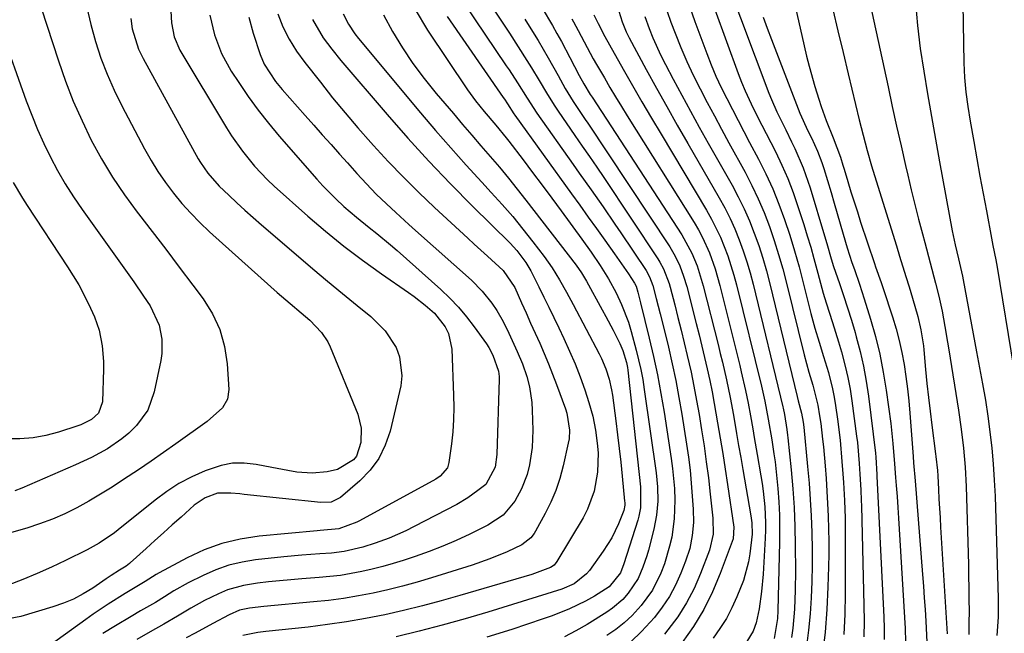
# Model space of a CAD drawing. Units: inches. Extents: x 1857328 to 1862612, y 426484 to 431757.
# Drawn here: x 1859246 to 1859476, y 427378 to 427521 of the extents above; entities that cross this region are included whole.
import ezdxf

# ---------------------------------------------------------------- set-up
doc = ezdxf.new("R2010")
doc.units = ezdxf.units.IN
doc.header["$MEASUREMENT"] = 0
doc.layers.add('7', color=7, linetype='Continuous')
doc.layers.add('8', color=7, linetype='Continuous')

msp = doc.modelspace()

# ---------------------------------------------------------------- linework, layer by layer
at = {"layer": '7', "color": 18}
for points in [[(1859280.58, 427538.37, 1838), (1859281.63, 427520.35, 1838), (1859282.2, 427517.07, 1838), (1859283.54, 427514.02, 1838), (1859294.43, 427495.93, 1838), (1859295.61, 427494.06, 1838), (1859298.13, 427490.44, 1838), (1859300.9, 427487, 1838), (1859303.94, 427483.8, 1838), (1859305.55, 427482.29, 1838), (1859313.34, 427475.36, 1838), (1859317.48, 427471.81, 1838), (1859321.7, 427468.37, 1838), (1859326.05, 427465.09, 1838), (1859330.48, 427461.91, 1838), (1859336.76, 427457.57, 1838), (1859338.09, 427456.61, 1838), (1859340.66, 427454.6, 1838), (1859342.82, 427452.71, 1838), (1859345.31, 427449.57, 1838), (1859346.08, 427448, 1838), (1859346.88, 427444.38, 1838), (1859347.31, 427433.66, 1838), (1859347.36, 427430.81, 1838), (1859347.3, 427427.98, 1838), (1859347.1, 427425.14, 1838), (1859346.79, 427422.31, 1838), (1859346.21, 427417.97, 1838), (1859345.86, 427416.75, 1838), (1859344.21, 427414.8, 1838), (1859343.13, 427414.08, 1838), (1859325.4, 427404.35, 1838), (1859324.78, 427404.03, 1838), (1859320.61, 427402.5, 1838), (1859316.21, 427402.12, 1838), (1859315.52, 427402.06, 1838), (1859301.99, 427400.79, 1838), (1859297.63, 427400.11, 1838), (1859293.36, 427399.11, 1838), (1859289.25, 427397.6, 1838), (1859285.24, 427395.75, 1838), (1859278.7, 427392.26, 1838), (1859278.04, 427391.89, 1838), (1859275.5, 427390.28, 1838), (1859273.52, 427389.08, 1838), (1859270.84, 427387.48, 1838), (1859266.85, 427384.96, 1838), (1859263.37, 427382.62, 1838), (1859261.66, 427381.41, 1838), (1859246.88, 427370.75, 1838)], [(1859465.64, 427538.54, 1786), (1859466.12, 427511.08, 1786), (1859466.18, 427509.37, 1786), (1859466.27, 427507.66, 1786), (1859466.6, 427504.24, 1786), (1859467.07, 427500.84, 1786), (1859467.62, 427497.46, 1786), (1859468.45, 427492.75, 1786), (1859469.16, 427488.71, 1786), (1859469.89, 427484.68, 1786), (1859470.64, 427480.64, 1786), (1859471.39, 427476.61, 1786), (1859472.59, 427470.24, 1786), (1859472.92, 427468.53, 1786), (1859473.57, 427465.13, 1786), (1859473.87, 427463.42, 1786), (1859477.68, 427440.2, 1786)], [(1859410.91, 427530.09, 1798), (1859420.73, 427503.96, 1798), (1859421.31, 427502.51, 1798), (1859422.57, 427499.66, 1798), (1859424.66, 427495.47, 1798), (1859426.03, 427492.67, 1798), (1859426.8, 427491.06, 1798), (1859428.75, 427486.57, 1798), (1859430.33, 427481.94, 1798), (1859433.69, 427470.73, 1798), (1859434.21, 427468.95, 1798), (1859435.21, 427465.39, 1798), (1859435.78, 427463.63, 1798), (1859437.15, 427459.69, 1798), (1859438.11, 427456.84, 1798), (1859439.05, 427453.98, 1798), (1859439.93, 427451.11, 1798), (1859440.79, 427448.22, 1798), (1859441.07, 427447.23, 1798), (1859441.97, 427443.82, 1798), (1859442.75, 427440.39, 1798), (1859443.37, 427436.93, 1798), (1859443.89, 427433.44, 1798), (1859445.52, 427420.14, 1798), (1859445.63, 427419.17, 1798), (1859445.88, 427415.18, 1798), (1859445.9, 427414.77, 1798), (1859447.49, 427381.94, 1798), (1859447.56, 427379.35, 1798), (1859447.58, 427376.77, 1798)], [(1859353.79, 427527.82, 1818), (1859360.31, 427517.92, 1818), (1859362.36, 427514.77, 1818), (1859364.37, 427511.6, 1818), (1859365.46, 427509.86, 1818), (1859367.21, 427506.95, 1818), (1859368.94, 427504.03, 1818), (1859370.74, 427501.17, 1818), (1859371.68, 427499.76, 1818), (1859375.52, 427494.13, 1818), (1859377.22, 427491.67, 1818), (1859378.94, 427489.23, 1818), (1859380.65, 427486.78, 1818), (1859382.32, 427484.31, 1818), (1859394.88, 427465.42, 1818), (1859395.35, 427464.65, 1818), (1859396.2, 427463.06, 1818), (1859397.48, 427459.67, 1818), (1859397.72, 427458.8, 1818), (1859398.8, 427454.67, 1818), (1859399.55, 427451.73, 1818), (1859400.29, 427448.78, 1818), (1859401.01, 427445.82, 1818), (1859401.72, 427442.87, 1818), (1859402.59, 427439, 1818), (1859403.27, 427435.73, 1818), (1859403.89, 427432.44, 1818), (1859404.46, 427429.15, 1818), (1859405.05, 427425.56, 1818), (1859405.63, 427421.83, 1818), (1859406.16, 427418.1, 1818), (1859406.64, 427414.36, 1818), (1859407.08, 427410.62, 1818), (1859407.69, 427405.01, 1818), (1859407.74, 427401.24, 1818), (1859406.91, 427397.58, 1818), (1859404.84, 427392.14, 1818), (1859403.31, 427388.63, 1818), (1859401.56, 427385.25, 1818), (1859399.49, 427382.05, 1818), (1859397.21, 427378.97, 1818), (1859396.38, 427377.97, 1818)], [(1859425.67, 427529.45, 1794), (1859428.96, 427515, 1794), (1859429.52, 427512.62, 1794), (1859430.12, 427510.26, 1794), (1859431.45, 427505.56, 1794), (1859432.38, 427502.57, 1794), (1859432.92, 427500.9, 1794), (1859434.1, 427497.58, 1794), (1859435.69, 427493.58, 1794), (1859437.37, 427489.08, 1794), (1859437.95, 427487.23, 1794), (1859438.23, 427486.3, 1794), (1859439.1, 427483.41, 1794), (1859439.83, 427481.04, 1794), (1859441.33, 427476.31, 1794), (1859442.1, 427473.96, 1794), (1859445.3, 427464.31, 1794), (1859445.55, 427463.57, 1794), (1859446.86, 427459.92, 1794), (1859447.36, 427458.45, 1794), (1859449.53, 427451.86, 1794), (1859450.35, 427449.13, 1794), (1859451.09, 427446.38, 1794), (1859451.7, 427443.6, 1794), (1859452.21, 427440.79, 1794), (1859452.63, 427437.97, 1794), (1859453, 427435.14, 1794), (1859453.29, 427432.3, 1794), (1859453.55, 427429.46, 1794), (1859454.31, 427419.33, 1794), (1859454.42, 427417.91, 1794), (1859454.76, 427413.66, 1794), (1859456.51, 427391.88, 1794), (1859456.72, 427389.17, 1794), (1859456.92, 427386.45, 1794), (1859457.09, 427383.73, 1794), (1859457.25, 427381.01, 1794), (1859457.52, 427376.1, 1794)], [(1859251.22, 427523.87, 1844), (1859255.27, 427511.48, 1844), (1859256.94, 427506.77, 1844), (1859258.74, 427502.12, 1844), (1859260.77, 427497.56, 1844), (1859262.93, 427493.06, 1844), (1859265.32, 427488.68, 1844), (1859267.87, 427484.4, 1844), (1859270.66, 427480.27, 1844), (1859273.61, 427476.24, 1844), (1859273.88, 427475.89, 1844), (1859277.08, 427471.76, 1844), (1859280.26, 427467.61, 1844), (1859283.42, 427463.45, 1844), (1859286.56, 427459.27, 1844), (1859288.96, 427456.07, 1844), (1859291.13, 427452.57, 1844), (1859292.86, 427448.91, 1844), (1859293.93, 427445, 1844), (1859294.57, 427440.94, 1844), (1859294.97, 427434.96, 1844), (1859294.67, 427432.7, 1844), (1859293.51, 427430.73, 1844), (1859289.91, 427427.51, 1844), (1859282.58, 427422.28, 1844), (1859279.71, 427420.26, 1844), (1859276.83, 427418.26, 1844), (1859273.93, 427416.28, 1844), (1859270.46, 427413.97, 1844), (1859267.79, 427412.25, 1844), (1859265.09, 427410.58, 1844), (1859262.35, 427408.99, 1844), (1859259.58, 427407.44, 1844), (1859256.75, 427406.03, 1844), (1859253.86, 427404.74, 1844), (1859250.9, 427403.65, 1844), (1859247.88, 427402.68, 1844), (1859240.71, 427400.64, 1844)], [(1859261.86, 427523.9, 1842), (1859262.79, 427519.95, 1842), (1859263.87, 427516.03, 1842), (1859265.17, 427512.17, 1842), (1859266.62, 427508.38, 1842), (1859268.27, 427504.67, 1842), (1859270.06, 427501.02, 1842), (1859275.32, 427491.01, 1842), (1859276.83, 427488.32, 1842), (1859278.44, 427485.7, 1842), (1859280.2, 427483.16, 1842), (1859282.04, 427480.69, 1842), (1859284.02, 427478.32, 1842), (1859286.07, 427476.03, 1842), (1859288.24, 427473.83, 1842), (1859290.48, 427471.71, 1842), (1859304.73, 427458.87, 1842), (1859306.22, 427457.55, 1842), (1859309.25, 427454.96, 1842), (1859311.84, 427452.84, 1842), (1859313.83, 427451.11, 1842), (1859316.57, 427448.26, 1842), (1859317.98, 427446.08, 1842), (1859318.55, 427444.9, 1842), (1859324.98, 427429.25, 1842), (1859325.8, 427425.99, 1842), (1859325.67, 427422.62, 1842), (1859324.67, 427419.43, 1842), (1859324.01, 427418.59, 1842), (1859320.24, 427416.33, 1842), (1859317.88, 427415.82, 1842), (1859314.36, 427415.48, 1842), (1859310.83, 427415.75, 1842), (1859308.72, 427416.1, 1842), (1859304.96, 427416.77, 1842), (1859301.29, 427417.49, 1842), (1859298.54, 427417.79, 1842), (1859295.82, 427417.77, 1842), (1859293.14, 427417.27, 1842), (1859289.42, 427416.03, 1842), (1859286.33, 427414.62, 1842), (1859283.34, 427413.04, 1842), (1859280.51, 427411.2, 1842), (1859277.77, 427409.19, 1842), (1859269.17, 427402.28, 1842), (1859268.32, 427401.62, 1842), (1859264.79, 427399.15, 1842), (1859261.97, 427397.59, 1842), (1859256.9, 427395.11, 1842), (1859253.62, 427393.57, 1842), (1859250.32, 427392.09, 1842), (1859246.97, 427390.7, 1842), (1859243.59, 427389.37, 1842)], [(1859338.36, 427523.43, 1824), (1859341.25, 427518.64, 1824), (1859350.53, 427504.75, 1824), (1859352.38, 427502.16, 1824), (1859354.39, 427499.7, 1824), (1859357.1, 427496.56, 1824), (1859359.54, 427493.59, 1824), (1859360.13, 427492.83, 1824), (1859363.47, 427488.46, 1824), (1859365.71, 427485.5, 1824), (1859367.95, 427482.53, 1824), (1859370.15, 427479.55, 1824), (1859372.35, 427476.55, 1824), (1859377.16, 427469.94, 1824), (1859379.32, 427466.92, 1824), (1859381.44, 427463.87, 1824), (1859383.41, 427460.74, 1824), (1859385.17, 427457.48, 1824), (1859386.44, 427454.78, 1824), (1859388.02, 427450.62, 1824), (1859388.67, 427448.49, 1824), (1859389.84, 427444.15, 1824), (1859390.93, 427439.6, 1824), (1859391.35, 427437.31, 1824), (1859391.72, 427435, 1824), (1859394.44, 427415.58, 1824), (1859394.77, 427412.28, 1824), (1859394.83, 427408.96, 1824), (1859394.56, 427405.66, 1824), (1859393.93, 427402.41, 1824), (1859392.68, 427397.55, 1824), (1859392.3, 427396.2, 1824), (1859391.41, 427393.55, 1824), (1859390.29, 427390.98, 1824), (1859387.99, 427387.5, 1824), (1859386.68, 427386.08, 1824), (1859384.32, 427384.03, 1824), (1859383.02, 427383.13, 1824), (1859378.39, 427380.24, 1824), (1859375.8, 427378.73, 1824), (1859373.11, 427377.39, 1824)], [(1859367.92, 427523.79, 1814), (1859370.31, 427519.73, 1814), (1859371.37, 427517.88, 1814), (1859372.41, 427516.03, 1814), (1859374.4, 427512.27, 1814), (1859376.55, 427508.08, 1814), (1859377.62, 427506.12, 1814), (1859379.14, 427503.66, 1814), (1859379.54, 427503.02, 1814), (1859400.43, 427470.98, 1814), (1859402.78, 427466.73, 1814), (1859404.02, 427463.73, 1814), (1859405.46, 427459.09, 1814), (1859408.9, 427445.42, 1814), (1859409.4, 427443.37, 1814), (1859409.9, 427441.33, 1814), (1859410.85, 427437.22, 1814), (1859411.72, 427433.1, 1814), (1859412.48, 427428.96, 1814), (1859413.21, 427424.72, 1814), (1859413.69, 427421.93, 1814), (1859414.17, 427419.13, 1814), (1859414.65, 427416.33, 1814), (1859416.52, 427405.54, 1814), (1859416.6, 427405.01, 1814), (1859416.74, 427403.95, 1814), (1859416.81, 427401.28, 1814), (1859416.33, 427396.69, 1814), (1859415.99, 427394.83, 1814), (1859414.8, 427390.48, 1814), (1859413.29, 427386.66, 1814), (1859412.13, 427384.12, 1814), (1859410.84, 427381.65, 1814), (1859409.34, 427379.3, 1814), (1859407.72, 427377.02, 1814)], [(1859402.26, 427524.23, 1802), (1859403.51, 427520.7, 1802), (1859406.25, 427513.25, 1802), (1859407.3, 427510.57, 1802), (1859408.41, 427507.91, 1802), (1859409.62, 427505.31, 1802), (1859410.9, 427502.73, 1802), (1859412.23, 427500.17, 1802), (1859413.57, 427497.62, 1802), (1859414.91, 427495.07, 1802), (1859416.25, 427492.52, 1802), (1859418.33, 427488.6, 1802), (1859420.04, 427485.17, 1802), (1859421.63, 427481.69, 1802), (1859423.07, 427478.15, 1802), (1859424.39, 427474.55, 1802), (1859425.58, 427470.9, 1802), (1859426.71, 427467.24, 1802), (1859427.75, 427463.55, 1802), (1859428.72, 427459.84, 1802), (1859430.53, 427452.63, 1802), (1859430.96, 427450.95, 1802), (1859431.42, 427449.28, 1802), (1859432.43, 427445.96, 1802), (1859433.47, 427442.65, 1802), (1859434.58, 427438.9, 1802), (1859435.53, 427435.1, 1802), (1859435.9, 427433.18, 1802), (1859436.22, 427431.25, 1802), (1859436.68, 427428.09, 1802), (1859437.3, 427423.17, 1802), (1859437.75, 427418.23, 1802), (1859437.96, 427415.35, 1802), (1859438.1, 427413.28, 1802), (1859438.33, 427409.14, 1802), (1859438.48, 427404.99, 1802), (1859438.53, 427400.85, 1802), (1859438.53, 427387.32, 1802), (1859438.44, 427382.61, 1802), (1859438.22, 427377.92, 1802)], [(1859435.6, 427523.5, 1792), (1859436.8, 427518.48, 1792), (1859438, 427513.47, 1792), (1859439.21, 427508.46, 1792), (1859441.78, 427497.76, 1792), (1859442.22, 427495.97, 1792), (1859443.14, 427492.4, 1792), (1859443.62, 427490.61, 1792), (1859444.62, 427487.06, 1792), (1859445.68, 427483.53, 1792), (1859450.41, 427468.39, 1792), (1859451.15, 427466.02, 1792), (1859452.63, 427461.26, 1792), (1859453.36, 427458.89, 1792), (1859454.17, 427456.26, 1792), (1859455.42, 427451.98, 1792), (1859456.15, 427448.89, 1792), (1859456.7, 427445.13, 1792), (1859456.8, 427444.18, 1792), (1859457.22, 427439.6, 1792), (1859457.54, 427436.37, 1792), (1859457.88, 427433.14, 1792), (1859458.26, 427429.91, 1792), (1859458.66, 427426.69, 1792), (1859459.54, 427420, 1792), (1859459.62, 427419.35, 1792), (1859459.96, 427416.12, 1792), (1859460.04, 427414.82, 1792), (1859460.21, 427411.71, 1792), (1859460.33, 427409.51, 1792), (1859460.58, 427405.11, 1792), (1859460.71, 427402.91, 1792), (1859462.21, 427378.06, 1792)], [(1859454.84, 427525.05, 1788), (1859455.33, 427519.72, 1788), (1859455.99, 427514.4, 1788), (1859456.78, 427509.1, 1788), (1859457.67, 427503.81, 1788), (1859458.58, 427498.52, 1788), (1859459.52, 427493.24, 1788), (1859460.48, 427487.96, 1788), (1859463.43, 427471.94, 1788), (1859463.65, 427470.84, 1788), (1859464.12, 427468.64, 1788), (1859464.92, 427465.36, 1788), (1859465.85, 427461.35, 1788), (1859466, 427460.54, 1788), (1859469.1, 427443.74, 1788), (1859469.79, 427439.99, 1788), (1859470.49, 427436.25, 1788), (1859471.15, 427432.49, 1788), (1859471.7, 427428.72, 1788), (1859472.18, 427425.07, 1788), (1859472.62, 427421.34, 1788), (1859472.98, 427417.62, 1788), (1859473.23, 427413.88, 1788), (1859473.4, 427410.14, 1788), (1859474.16, 427386.27, 1788), (1859474.14, 427381.98, 1788), (1859473.79, 427377.7, 1788)], [(1859290.51, 427522.14, 1836), (1859291.6, 427517.57, 1836), (1859293.26, 427513.19, 1836), (1859295.53, 427509.09, 1836), (1859297.25, 427506.47, 1836), (1859299.46, 427503.23, 1836), (1859301.76, 427500.06, 1836), (1859304.19, 427496.98, 1836), (1859306.7, 427493.97, 1836), (1859315.42, 427483.97, 1836), (1859316.85, 427482.38, 1836), (1859319.85, 427479.34, 1836), (1859321.75, 427477.58, 1836), (1859324.65, 427475.08, 1836), (1859327.64, 427472.7, 1836), (1859329.46, 427471.28, 1836), (1859332.61, 427468.67, 1836), (1859334.15, 427467.33, 1836), (1859344.31, 427458.25, 1836), (1859346.43, 427456.22, 1836), (1859348.46, 427454.11, 1836), (1859350.34, 427451.87, 1836), (1859352.13, 427449.55, 1836), (1859354.96, 427445.6, 1836), (1859355.52, 427444.75, 1836), (1859356.45, 427442.94, 1836), (1859357.77, 427439.2, 1836), (1859357.9, 427437.99, 1836), (1859357.91, 427437.38, 1836), (1859357.36, 427419.85, 1836), (1859357.02, 427416.9, 1836), (1859354.77, 427412.86, 1836), (1859352.98, 427411.42, 1836), (1859350.58, 427409.71, 1836), (1859348.03, 427408.22, 1836), (1859338.14, 427403.02, 1836), (1859336.21, 427402.06, 1836), (1859332.28, 427400.34, 1836), (1859329.04, 427399.14, 1836), (1859326.18, 427398.24, 1836), (1859321.8, 427397.25, 1836), (1859318.83, 427396.86, 1836), (1859316.13, 427396.67, 1836), (1859311.93, 427396.38, 1836), (1859307.73, 427395.98, 1836), (1859301.19, 427395.27, 1836), (1859298.03, 427394.75, 1836), (1859294.93, 427394.02, 1836), (1859291.93, 427392.95, 1836), (1859288.99, 427391.67, 1836), (1859285.49, 427389.9, 1836), (1859282.16, 427388.05, 1836), (1859280.01, 427386.69, 1836), (1859277.84, 427385.37, 1836), (1859274.42, 427383.41, 1836), (1859272.18, 427382.08, 1836), (1859268.56, 427379.92, 1836), (1859265.65, 427378.15, 1836)], [(1859299.58, 427521.68, 1834), (1859300.65, 427517.99, 1834), (1859302.29, 427512.98, 1834), (1859303.19, 427510.74, 1834), (1859305.8, 427506.68, 1834), (1859307.35, 427504.81, 1834), (1859312.71, 427498.8, 1834), (1859314.72, 427496.55, 1834), (1859316.73, 427494.3, 1834), (1859318.75, 427492.04, 1834), (1859320.76, 427489.79, 1834), (1859322.58, 427487.75, 1834), (1859324.78, 427485.29, 1834), (1859327.01, 427482.85, 1834), (1859329.29, 427480.46, 1834), (1859331.67, 427478.18, 1834), (1859333.83, 427476.2, 1834), (1859336.9, 427473.41, 1834), (1859338.45, 427472.03, 1834), (1859351.45, 427460.43, 1834), (1859353.98, 427457.9, 1834), (1859356.2, 427455.1, 1834), (1859357.37, 427453.38, 1834), (1859358.88, 427450.78, 1834), (1859360.19, 427448.06, 1834), (1859362.13, 427443.85, 1834), (1859363.33, 427440.96, 1834), (1859364.32, 427437.99, 1834), (1859364.94, 427435.62, 1834), (1859365.51, 427431.97, 1834), (1859365.63, 427430.12, 1834), (1859365.73, 427425.5, 1834), (1859365.59, 427421.42, 1834), (1859364.97, 427417.39, 1834), (1859364.42, 427415.18, 1834), (1859363.13, 427411.83, 1834), (1859361.55, 427408.95, 1834), (1859358.85, 427405.7, 1834), (1859355.3, 427403.37, 1834), (1859351.05, 427401.27, 1834), (1859347.93, 427399.82, 1834), (1859344.78, 427398.45, 1834), (1859341.58, 427397.22, 1834), (1859338.34, 427396.07, 1834), (1859335.59, 427395.15, 1834), (1859333.2, 427394.41, 1834), (1859330.8, 427393.71, 1834), (1859328.37, 427393.1, 1834), (1859325.93, 427392.54, 1834), (1859323.47, 427392.08, 1834), (1859321, 427391.68, 1834), (1859318.51, 427391.38, 1834), (1859316.02, 427391.15, 1834), (1859311.99, 427390.86, 1834), (1859309.39, 427390.65, 1834), (1859306.79, 427390.42, 1834), (1859304.19, 427390.14, 1834), (1859301.6, 427389.84, 1834), (1859298.41, 427389.35, 1834), (1859294.65, 427388.28, 1834), (1859292.55, 427387.41, 1834), (1859289.29, 427385.8, 1834), (1859286.13, 427384, 1834), (1859283, 427382.14, 1834), (1859279.85, 427380.33, 1834), (1859276.67, 427378.53, 1834), (1859273.5, 427376.73, 1834)], [(1859306.33, 427522.48, 1832), (1859307.51, 427519.44, 1832), (1859309, 427516.55, 1832), (1859310.74, 427513.78, 1832), (1859312.66, 427511.14, 1832), (1859316.27, 427506.51, 1832), (1859319.12, 427502.93, 1832), (1859322.02, 427499.4, 1832), (1859324.99, 427495.93, 1832), (1859328.01, 427492.5, 1832), (1859328.67, 427491.78, 1832), (1859332.1, 427488.06, 1832), (1859335.6, 427484.42, 1832), (1859339.2, 427480.86, 1832), (1859342.86, 427477.38, 1832), (1859350.62, 427470.19, 1832), (1859352.13, 427468.79, 1832), (1859355.17, 427466.01, 1832), (1859358.86, 427462.69, 1832), (1859361.59, 427458.73, 1832), (1859363.15, 427455.14, 1832), (1859364.18, 427452.8, 1832), (1859365.22, 427450.45, 1832), (1859366.28, 427448.11, 1832), (1859367.36, 427445.73, 1832), (1859368.41, 427443.35, 1832), (1859369.42, 427440.97, 1832), (1859370.37, 427438.56, 1832), (1859371.29, 427436.13, 1832), (1859373.33, 427430.45, 1832), (1859373.64, 427429.48, 1832), (1859374.3, 427425.49, 1832), (1859374.18, 427423.49, 1832), (1859374.01, 427422.49, 1832), (1859372.82, 427417.15, 1832), (1859372.05, 427414.27, 1832), (1859371.13, 427411.45, 1832), (1859369.96, 427408.72, 1832), (1859368.65, 427406.05, 1832), (1859366.41, 427401.96, 1832), (1859366.06, 427401.4, 1832), (1859365.25, 427400.38, 1832), (1859363.18, 427398.77, 1832), (1859359.81, 427397.19, 1832), (1859355.76, 427395.49, 1832), (1859351.62, 427394.05, 1832), (1859342.16, 427391.1, 1832), (1859338.8, 427390.1, 1832), (1859335.42, 427389.17, 1832), (1859332.01, 427388.33, 1832), (1859328.58, 427387.56, 1832), (1859325.14, 427386.9, 1832), (1859321.68, 427386.32, 1832), (1859318.2, 427385.86, 1832), (1859314.71, 427385.49, 1832), (1859303.11, 427384.44, 1832), (1859299.75, 427384.05, 1832), (1859297.47, 427383.55, 1832), (1859295.06, 427382.52, 1832), (1859291.21, 427380.47, 1832), (1859287.1, 427378.23, 1832), (1859285.05, 427377.1, 1832)], [(1859321.61, 427522.45, 1828), (1859322.83, 427520.05, 1828), (1859324.31, 427517.8, 1828), (1859325.14, 427516.74, 1828), (1859339.63, 427499.4, 1828), (1859343.12, 427495.3, 1828), (1859346.65, 427491.23, 1828), (1859350.23, 427487.22, 1828), (1859353.87, 427483.24, 1828), (1859356.06, 427480.88, 1828), (1859358.58, 427478.08, 1828), (1859361.06, 427475.23, 1828), (1859363.44, 427472.32, 1828), (1859365.78, 427469.36, 1828), (1859368.37, 427465.97, 1828), (1859370.28, 427463.31, 1828), (1859372, 427460.52, 1828), (1859373.61, 427457.66, 1828), (1859375.16, 427454.77, 1828), (1859381.17, 427443.3, 1828), (1859381.74, 427442.15, 1828), (1859382.73, 427439.8, 1828), (1859383.52, 427437.38, 1828), (1859384.08, 427434.9, 1828), (1859384.28, 427433.64, 1828), (1859385.07, 427427.66, 1828), (1859385.47, 427424.44, 1828), (1859385.86, 427421.23, 1828), (1859386.22, 427418.01, 1828), (1859386.55, 427414.78, 1828), (1859387.14, 427408.95, 1828), (1859387.16, 427408.64, 1828), (1859387.16, 427408.03, 1828), (1859386.95, 427406.82, 1828), (1859385.7, 427403.71, 1828), (1859384.12, 427400.43, 1828), (1859382.17, 427397.35, 1828), (1859378.92, 427392.83, 1828), (1859378.25, 427392.02, 1828), (1859375.4, 427389.74, 1828), (1859372.54, 427388.46, 1828), (1859355.28, 427383.13, 1828), (1859349.98, 427381.56, 1828), (1859344.65, 427380.06, 1828), (1859339.3, 427378.69, 1828), (1859333.92, 427377.4, 1828)], [(1859331.01, 427522.25, 1826), (1859333.05, 427518.34, 1826), (1859335.37, 427514.57, 1826), (1859337.82, 427510.9, 1826), (1859340.47, 427507.36, 1826), (1859343.24, 427503.92, 1826), (1859347.24, 427499.22, 1826), (1859349.38, 427496.72, 1826), (1859351.52, 427494.23, 1826), (1859353.67, 427491.74, 1826), (1859355.83, 427489.25, 1826), (1859357.96, 427486.75, 1826), (1859360.07, 427484.22, 1826), (1859362.13, 427481.66, 1826), (1859364.16, 427479.07, 1826), (1859375.82, 427463.92, 1826), (1859377.1, 427462.1, 1826), (1859378.23, 427460.17, 1826), (1859381.93, 427453.5, 1826), (1859382.78, 427451.95, 1826), (1859384.44, 427448.82, 1826), (1859386.04, 427445.66, 1826), (1859386.75, 427444.05, 1826), (1859387.58, 427441.25, 1826), (1859387.8, 427440.09, 1826), (1859387.87, 427439.5, 1826), (1859390.85, 427412.27, 1826), (1859390.83, 427407.38, 1826), (1859390.46, 427405.46, 1826), (1859390.2, 427404.52, 1826), (1859386.93, 427394.33, 1826), (1859386.14, 427392.25, 1826), (1859383.56, 427389.01, 1826), (1859380.1, 427386.81, 1826), (1859378.02, 427385.7, 1826), (1859374.26, 427383.9, 1826), (1859370.24, 427382.26, 1826), (1859368.19, 427381.53, 1826), (1859360.83, 427379.09, 1826), (1859355.07, 427377.26, 1826)], [(1859345.79, 427521.87, 1822), (1859358.88, 427502.94, 1822), (1859359.12, 427502.59, 1822), (1859359.83, 427501.53, 1822), (1859361.35, 427499.16, 1822), (1859361.58, 427498.84, 1822), (1859374.73, 427480.57, 1822), (1859376.68, 427477.86, 1822), (1859378.63, 427475.14, 1822), (1859380.58, 427472.43, 1822), (1859382.53, 427469.71, 1822), (1859384.78, 427466.58, 1822), (1859386.41, 427464.26, 1822), (1859388, 427461.92, 1822), (1859389.47, 427459.72, 1822), (1859389.79, 427459.04, 1822), (1859390.2, 427457.63, 1822), (1859390.53, 427456.39, 1822), (1859390.69, 427455.77, 1822), (1859390.85, 427455.15, 1822), (1859392.88, 427446.93, 1822), (1859393.88, 427442.65, 1822), (1859394.8, 427438.36, 1822), (1859395.6, 427434.05, 1822), (1859396.33, 427429.72, 1822), (1859398, 427418.89, 1822), (1859398.31, 427416.56, 1822), (1859398.72, 427411.89, 1822), (1859398.83, 427409.16, 1822), (1859398.69, 427404.86, 1822), (1859398.1, 427400.6, 1822), (1859397.62, 427398.5, 1822), (1859396.4, 427394.38, 1822), (1859395.59, 427392.22, 1822), (1859393.6, 427388.26, 1822), (1859391.02, 427384.66, 1822), (1859388.89, 427382.33, 1822), (1859387.06, 427380.6, 1822), (1859385.07, 427379.06, 1822), (1859382.98, 427377.65, 1822)], [(1859363.91, 427521.21, 1816), (1859365.29, 427518.97, 1816), (1859366.97, 427516.22, 1816), (1859369.35, 427512.2, 1816), (1859371.63, 427508.12, 1816), (1859373.32, 427505.05, 1816), (1859375.13, 427502.04, 1816), (1859376.82, 427499.48, 1816), (1859378.08, 427497.65, 1816), (1859378.39, 427497.19, 1816), (1859397.63, 427468.18, 1816), (1859398.92, 427466.02, 1816), (1859400, 427463.74, 1816), (1859400.88, 427461.37, 1816), (1859401.6, 427458.95, 1816), (1859403.8, 427450.32, 1816), (1859404.46, 427447.68, 1816), (1859405.11, 427445.04, 1816), (1859405.74, 427442.39, 1816), (1859406.36, 427439.74, 1816), (1859406.94, 427437.08, 1816), (1859407.5, 427434.42, 1816), (1859408, 427431.74, 1816), (1859408.79, 427427.23, 1816), (1859409.38, 427423.63, 1816), (1859409.97, 427420.03, 1816), (1859410.53, 427416.42, 1816), (1859411.08, 427412.81, 1816), (1859412.58, 427402.9, 1816), (1859412.4, 427400.16, 1816), (1859409.42, 427392.09, 1816), (1859407.62, 427387.83, 1816), (1859405.58, 427383.71, 1816), (1859403.16, 427379.79, 1816), (1859400.5, 427376.01, 1816)], [(1859374.82, 427521.27, 1812), (1859375.19, 427520.6, 1812), (1859376.29, 427518.61, 1812), (1859378.41, 427514.63, 1812), (1859379.84, 427511.99, 1812), (1859380.58, 427510.69, 1812), (1859382.41, 427507.53, 1812), (1859383.72, 427505.32, 1812), (1859385.04, 427503.11, 1812), (1859386.38, 427500.91, 1812), (1859387.74, 427498.72, 1812), (1859403.3, 427473.83, 1812), (1859404.3, 427472.12, 1812), (1859405.25, 427470.38, 1812), (1859406.89, 427466.77, 1812), (1859408.24, 427463.04, 1812), (1859409.33, 427459.22, 1812), (1859413.95, 427440.55, 1812), (1859414.31, 427439.09, 1812), (1859415.32, 427434.71, 1812), (1859415.93, 427431.78, 1812), (1859416.47, 427428.83, 1812), (1859416.99, 427425.79, 1812), (1859417.33, 427423.8, 1812), (1859418.01, 427419.8, 1812), (1859418.85, 427414.85, 1812), (1859419.13, 427413.05, 1812), (1859419.38, 427411.25, 1812), (1859419.77, 427407.62, 1812), (1859419.95, 427403.99, 1812), (1859419.94, 427402.17, 1812), (1859419.87, 427400.35, 1812), (1859419.4, 427391.94, 1812), (1859419.04, 427387.92, 1812), (1859418.43, 427383.92, 1812), (1859417.79, 427380.65, 1812), (1859417.08, 427378.65, 1812), (1859415.59, 427376.26, 1812)], [(1859385.81, 427523.08, 1808), (1859386.57, 427520.59, 1808), (1859387.52, 427518.26, 1808), (1859388.2, 427516.9, 1808), (1859392.17, 427509.52, 1808), (1859394.54, 427505.18, 1808), (1859396.94, 427500.85, 1808), (1859399.38, 427496.54, 1808), (1859401.84, 427492.25, 1808), (1859409.16, 427479.62, 1808), (1859410.47, 427477.24, 1808), (1859411.69, 427474.82, 1808), (1859412.8, 427472.35, 1808), (1859413.83, 427469.84, 1808), (1859414.75, 427467.29, 1808), (1859415.61, 427464.71, 1808), (1859416.37, 427462.11, 1808), (1859417.05, 427459.48, 1808), (1859423.97, 427430.89, 1808), (1859424.04, 427430.6, 1808), (1859424.36, 427429.14, 1808), (1859424.94, 427425.64, 1808), (1859425.1, 427424.36, 1808), (1859425.17, 427423.72, 1808), (1859425.93, 427416.23, 1808), (1859426.31, 427411.84, 1808), (1859426.61, 427407.45, 1808), (1859426.78, 427403.04, 1808), (1859426.88, 427398.64, 1808), (1859426.92, 427392.71, 1808), (1859426.88, 427388.26, 1808), (1859426.69, 427383.82, 1808), (1859426.28, 427379.39, 1808), (1859425.97, 427377.2, 1808)], [(1859391.8, 427521.81, 1806), (1859392.85, 427519.01, 1806), (1859393.7, 427516.89, 1806), (1859395.59, 427512.73, 1806), (1859396.63, 427510.69, 1806), (1859398.46, 427507.24, 1806), (1859400.46, 427503.5, 1806), (1859402.48, 427499.77, 1806), (1859404.53, 427496.06, 1806), (1859406.61, 427492.36, 1806), (1859412.15, 427482.56, 1806), (1859413.6, 427479.84, 1806), (1859414.96, 427477.08, 1806), (1859416.19, 427474.26, 1806), (1859417.33, 427471.39, 1806), (1859418.35, 427468.48, 1806), (1859419.3, 427465.55, 1806), (1859420.15, 427462.59, 1806), (1859420.93, 427459.6, 1806), (1859427.28, 427433.35, 1806), (1859427.56, 427432.33, 1806), (1859428.36, 427429.42, 1806), (1859428.69, 427427.39, 1806), (1859428.83, 427426.17, 1806), (1859429.74, 427417, 1806), (1859430.08, 427413.17, 1806), (1859430.36, 427409.35, 1806), (1859430.56, 427405.51, 1806), (1859430.71, 427401.68, 1806), (1859430.72, 427401.55, 1806), (1859430.78, 427397.78, 1806), (1859430.79, 427394, 1806), (1859430.71, 427390.23, 1806), (1859430.57, 427386.46, 1806), (1859430.32, 427382.69, 1806), (1859429.97, 427378.94, 1806), (1859429.48, 427375.2, 1806)], [(1859397.04, 427523.03, 1804), (1859397.93, 427520.52, 1804), (1859398.9, 427517.93, 1804), (1859400.21, 427514.63, 1804), (1859401.6, 427511.36, 1804), (1859403.11, 427508.15, 1804), (1859404.7, 427504.98, 1804), (1859406.35, 427501.83, 1804), (1859408.03, 427498.7, 1804), (1859409.71, 427495.57, 1804), (1859411.41, 427492.45, 1804), (1859415.19, 427485.55, 1804), (1859416.78, 427482.48, 1804), (1859418.27, 427479.37, 1804), (1859419.61, 427476.19, 1804), (1859420.85, 427472.96, 1804), (1859421.96, 427469.69, 1804), (1859423, 427466.4, 1804), (1859423.95, 427463.07, 1804), (1859424.82, 427459.73, 1804), (1859428.92, 427443.04, 1804), (1859429.45, 427441.01, 1804), (1859430.05, 427438.99, 1804), (1859430.97, 427435.98, 1804), (1859432.14, 427431.3, 1804), (1859432.54, 427428.86, 1804), (1859432.81, 427427.05, 1804), (1859433.25, 427423.43, 1804), (1859433.42, 427421.62, 1804), (1859433.81, 427417.18, 1804), (1859434.04, 427414.25, 1804), (1859434.24, 427411.31, 1804), (1859434.41, 427408.38, 1804), (1859434.54, 427405.44, 1804), (1859434.63, 427402.5, 1804), (1859434.68, 427399.56, 1804), (1859434.67, 427396.62, 1804), (1859434.61, 427393.68, 1804), (1859434.49, 427389, 1804), (1859434.23, 427383.72, 1804), (1859433.84, 427378.46, 1804), (1859433.25, 427373.22, 1804)], [(1859419.41, 427521.72, 1796), (1859420.34, 427519.09, 1796), (1859421.31, 427516.47, 1796), (1859427.93, 427499.36, 1796), (1859429.83, 427495.23, 1796), (1859430.62, 427493.59, 1796), (1859432.03, 427490.5, 1796), (1859433.05, 427487.82, 1796), (1859433.49, 427486.46, 1796), (1859435.2, 427480.81, 1796), (1859435.93, 427478.38, 1796), (1859436.64, 427475.96, 1796), (1859437.35, 427473.53, 1796), (1859438.04, 427471.11, 1796), (1859438.95, 427467.97, 1796), (1859440.05, 427464.57, 1796), (1859440.64, 427462.88, 1796), (1859441.81, 427459.5, 1796), (1859442.91, 427456.09, 1796), (1859444.38, 427451.38, 1796), (1859445.53, 427447.29, 1796), (1859446.55, 427443.17, 1796), (1859447.37, 427439.01, 1796), (1859448.04, 427434.81, 1796), (1859449.09, 427427.08, 1796), (1859449.28, 427425.51, 1796), (1859449.6, 427422.36, 1796), (1859449.96, 427417.62, 1796), (1859450.21, 427414.47, 1796), (1859450.37, 427412.57, 1796), (1859450.57, 427410.04, 1796), (1859450.76, 427407.5, 1796), (1859450.92, 427404.97, 1796), (1859451.08, 427402.44, 1796), (1859452.43, 427379.27, 1796), (1859452.52, 427376.17, 1796)], [(1859241.93, 427518.68, 1846), (1859247.79, 427502.17, 1846), (1859249.05, 427498.83, 1846), (1859250.39, 427495.54, 1846), (1859251.85, 427492.29, 1846), (1859253.4, 427489.09, 1846), (1859255.09, 427485.95, 1846), (1859256.86, 427482.87, 1846), (1859258.77, 427479.87, 1846), (1859260.77, 427476.92, 1846), (1859271.65, 427461.69, 1846), (1859272.82, 427460.03, 1846), (1859275.11, 427456.69, 1846), (1859276.6, 427454.44, 1846), (1859278.71, 427449.93, 1846), (1859279.38, 427446.66, 1846), (1859279.38, 427443.35, 1846), (1859279.13, 427441.7, 1846), (1859277.58, 427434.39, 1846), (1859276.06, 427430.19, 1846), (1859273.43, 427426.57, 1846), (1859271.63, 427424.82, 1846), (1859270.07, 427423.47, 1846), (1859266.66, 427421.14, 1846), (1859263.01, 427419.15, 1846), (1859259.25, 427417.39, 1846), (1859246.72, 427412, 1846), (1859245.11, 427411.35, 1846)], [(1859244.74, 427483.2, 1848), (1859246.87, 427479.56, 1848), (1859248, 427477.78, 1848), (1859257.41, 427463.55, 1848), (1859260.01, 427459.31, 1848), (1859262.31, 427454.91, 1848), (1859263.69, 427451.88, 1848), (1859264.72, 427448.79, 1848), (1859265.45, 427445.1, 1848), (1859265.75, 427441.52, 1848), (1859265.77, 427439.72, 1848), (1859265.56, 427432.07, 1848), (1859264.57, 427429.44, 1848), (1859262.97, 427427.99, 1848), (1859260.46, 427426.73, 1848), (1859259.8, 427426.5, 1848), (1859255.28, 427425.06, 1848), (1859252.33, 427424.29, 1848), (1859249.35, 427423.74, 1848), (1859246.32, 427423.51, 1848), (1859243.27, 427423.5, 1848)]]:
    msp.add_polyline3d(points, dxfattribs=at)
at = {"layer": '8', "color": 18}
for points in [[(1859443.34, 427529.33, 1790), (1859448.47, 427505.48, 1790), (1859449.47, 427500.89, 1790), (1859450.47, 427496.31, 1790), (1859451.5, 427491.73, 1790), (1859452.54, 427487.16, 1790), (1859453.07, 427484.85, 1790), (1859453.87, 427481.44, 1790), (1859454.7, 427478.03, 1790), (1859455.57, 427474.64, 1790), (1859456.48, 427471.25, 1790), (1859457.03, 427469.23, 1790), (1859458.3, 427464.49, 1790), (1859459.54, 427459.74, 1790), (1859460.28, 427456.74, 1790), (1859461.06, 427453.19, 1790), (1859461.72, 427449.61, 1790), (1859462.33, 427446.02, 1790), (1859462.63, 427444.22, 1790), (1859464.86, 427430.14, 1790), (1859465.5, 427425.73, 1790), (1859466.04, 427421.3, 1790), (1859466.43, 427416.86, 1790), (1859466.64, 427412.41, 1790), (1859467.18, 427394.18, 1790), (1859467.25, 427391.47, 1790), (1859467.3, 427388.76, 1790), (1859467.33, 427386.04, 1790), (1859467.34, 427383.33, 1790), (1859467.33, 427380.62, 1790), (1859467.28, 427377.9, 1790)], [(1859349.78, 427524.85, 1820), (1859359.58, 427510.36, 1820), (1859360.21, 427509.41, 1820), (1859362.2, 427506.38, 1820), (1859364.41, 427502.82, 1820), (1859366.7, 427499.32, 1820), (1859375.13, 427487.36, 1820), (1859376.53, 427485.38, 1820), (1859379.33, 427481.43, 1820), (1859382.14, 427477.48, 1820), (1859384.89, 427473.49, 1820), (1859386.24, 427471.47, 1820), (1859392.12, 427462.65, 1820), (1859392.92, 427461.22, 1820), (1859393.69, 427459.18, 1820), (1859394.51, 427456.14, 1820), (1859395.44, 427452.56, 1820), (1859396.33, 427448.97, 1820), (1859397.32, 427444.82, 1820), (1859398.21, 427440.94, 1820), (1859399.03, 427437.05, 1820), (1859399.76, 427433.14, 1820), (1859400.43, 427429.21, 1820), (1859401.54, 427422.22, 1820), (1859401.98, 427419.2, 1820), (1859402.36, 427416.17, 1820), (1859402.66, 427413.14, 1820), (1859402.9, 427410.09, 1820), (1859403.1, 427407.09, 1820), (1859403.15, 427404.01, 1820), (1859402.88, 427400.93, 1820), (1859402.29, 427397.91, 1820), (1859401.33, 427394.99, 1820), (1859400.23, 427392.19, 1820), (1859398.99, 427389.42, 1820), (1859397.57, 427386.76, 1820), (1859395.9, 427384.25, 1820), (1859394.07, 427381.84, 1820), (1859391.1, 427378.59, 1820), (1859388.57, 427376.22, 1820)], [(1859408.12, 427523.48, 1800), (1859413.54, 427508.6, 1800), (1859414.33, 427506.53, 1800), (1859415.18, 427504.49, 1800), (1859417.09, 427500.49, 1800), (1859419.11, 427496.55, 1800), (1859420.12, 427494.57, 1800), (1859422.25, 427490.37, 1800), (1859423.73, 427487.25, 1800), (1859425.12, 427484.09, 1800), (1859426.36, 427480.87, 1800), (1859427.5, 427477.6, 1800), (1859428.85, 427473.38, 1800), (1859429.68, 427470.75, 1800), (1859430.47, 427468.1, 1800), (1859431.21, 427465.44, 1800), (1859432.1, 427462.05, 1800), (1859433.37, 427457.44, 1800), (1859434.07, 427455.15, 1800), (1859435.54, 427450.6, 1800), (1859436.96, 427446.04, 1800), (1859437.63, 427443.74, 1800), (1859438.53, 427440.41, 1800), (1859439.15, 427437.75, 1800), (1859439.65, 427435.05, 1800), (1859440.07, 427432.35, 1800), (1859441.17, 427424.09, 1800), (1859441.35, 427422.62, 1800), (1859441.78, 427417.7, 1800), (1859441.94, 427415.25, 1800), (1859442.15, 427411.56, 1800), (1859442.25, 427409.1, 1800), (1859442.28, 427407.86, 1800), (1859442.87, 427384.62, 1800), (1859442.89, 427380.98, 1800), (1859442.82, 427377.35, 1800)], [(1859272.12, 427521.38, 1840), (1859272.45, 427518.94, 1840), (1859273.89, 427514.25, 1840), (1859274.97, 427512.04, 1840), (1859287.82, 427488.68, 1840), (1859288.33, 427487.81, 1840), (1859290.03, 427485.33, 1840), (1859292.72, 427482.36, 1840), (1859294.97, 427480.21, 1840), (1859296.83, 427478.46, 1840), (1859298.72, 427476.72, 1840), (1859300.63, 427475.02, 1840), (1859302.56, 427473.33, 1840), (1859311.17, 427465.93, 1840), (1859314.55, 427463.04, 1840), (1859317.96, 427460.18, 1840), (1859321.39, 427457.35, 1840), (1859324.84, 427454.55, 1840), (1859328.06, 427451.95, 1840), (1859331.37, 427448.65, 1840), (1859333.92, 427444.72, 1840), (1859334.73, 427442.56, 1840), (1859335.26, 427438.12, 1840), (1859334.98, 427435.84, 1840), (1859332.49, 427425.28, 1840), (1859331.37, 427421.99, 1840), (1859329.88, 427418.92, 1840), (1859327.85, 427416.19, 1840), (1859325.44, 427413.68, 1840), (1859320.99, 427409.84, 1840), (1859318.82, 427408.76, 1840), (1859316.35, 427408.63, 1840), (1859298.53, 427410.53, 1840), (1859297.5, 427410.64, 1840), (1859295.42, 427410.82, 1840), (1859292.35, 427410.81, 1840), (1859289.43, 427409.77, 1840), (1859286.87, 427407.99, 1840), (1859283.82, 427405.27, 1840), (1859281.78, 427403.45, 1840), (1859279.75, 427401.62, 1840), (1859277.72, 427399.79, 1840), (1859275.69, 427397.95, 1840), (1859272.01, 427394.62, 1840), (1859271.82, 427394.45, 1840), (1859271.02, 427393.85, 1840), (1859269.47, 427392.91, 1840), (1859267.53, 427391.66, 1840), (1859266.36, 427390.87, 1840), (1859263.25, 427388.73, 1840), (1859261.06, 427387.38, 1840), (1859258.8, 427386.17, 1840), (1859256.43, 427385.17, 1840), (1859254, 427384.32, 1840), (1859246.55, 427382.11, 1840), (1859243.63, 427381.55, 1840)], [(1859314.44, 427521.1, 1830), (1859316.94, 427516.88, 1830), (1859318.91, 427514.19, 1830), (1859321.02, 427511.6, 1830), (1859331.83, 427498.99, 1830), (1859336.65, 427493.51, 1830), (1859341.56, 427488.12, 1830), (1859346.6, 427482.85, 1830), (1859351.73, 427477.66, 1830), (1859360.47, 427469.04, 1830), (1859362.05, 427467.35, 1830), (1859364.15, 427464.57, 1830), (1859365.32, 427462.61, 1830), (1859367.17, 427458.89, 1830), (1859368.33, 427456.5, 1830), (1859369.49, 427454.12, 1830), (1859370.64, 427451.73, 1830), (1859371.79, 427449.34, 1830), (1859372.98, 427446.84, 1830), (1859374.32, 427443.91, 1830), (1859375.59, 427440.95, 1830), (1859376.75, 427437.94, 1830), (1859377.84, 427434.9, 1830), (1859378.83, 427431.96, 1830), (1859379.75, 427428.75, 1830), (1859380.35, 427425.47, 1830), (1859380.74, 427422.5, 1830), (1859380.94, 427420.24, 1830), (1859380.85, 427415.74, 1830), (1859380.06, 427411.28, 1830), (1859378.5, 427407.08, 1830), (1859377.45, 427405.08, 1830), (1859371.38, 427394.88, 1830), (1859370.74, 427394.09, 1830), (1859369.9, 427393.54, 1830), (1859365.49, 427391.88, 1830), (1859348.75, 427386.98, 1830), (1859344.41, 427385.75, 1830), (1859340.04, 427384.59, 1830), (1859335.65, 427383.53, 1830), (1859331.25, 427382.52, 1830), (1859326.82, 427381.64, 1830), (1859322.38, 427380.85, 1830), (1859317.91, 427380.2, 1830), (1859313.43, 427379.65, 1830), (1859303.54, 427378.6, 1830), (1859301.74, 427378.37, 1830), (1859298.21, 427377.64, 1830)], [(1859379.93, 427522.2, 1810), (1859380.95, 427520.19, 1810), (1859382.54, 427517.19, 1810), (1859383.64, 427515.21, 1810), (1859386.82, 427509.55, 1810), (1859388.98, 427505.74, 1810), (1859391.16, 427501.95, 1810), (1859393.37, 427498.17, 1810), (1859395.61, 427494.41, 1810), (1859406.21, 427476.71, 1810), (1859407.37, 427474.67, 1810), (1859409.44, 427470.46, 1810), (1859411.17, 427466.1, 1810), (1859412.59, 427461.62, 1810), (1859413.19, 427459.35, 1810), (1859418.97, 427435.71, 1810), (1859419.78, 427432.22, 1810), (1859420.58, 427428.07, 1810), (1859421.38, 427423.27, 1810), (1859421.9, 427419.98, 1810), (1859422.16, 427418.08, 1810), (1859422.57, 427414.26, 1810), (1859422.79, 427411.88, 1810), (1859423.01, 427408.77, 1810), (1859423.17, 427405.66, 1810), (1859423.22, 427402.55, 1810), (1859423.2, 427399.44, 1810), (1859422.83, 427383.47, 1810), (1859422.75, 427381.66, 1810), (1859421.95, 427376.97, 1810)]]:
    msp.add_polyline3d(points, dxfattribs=at)

doc.saveas('drawing.dxf')
